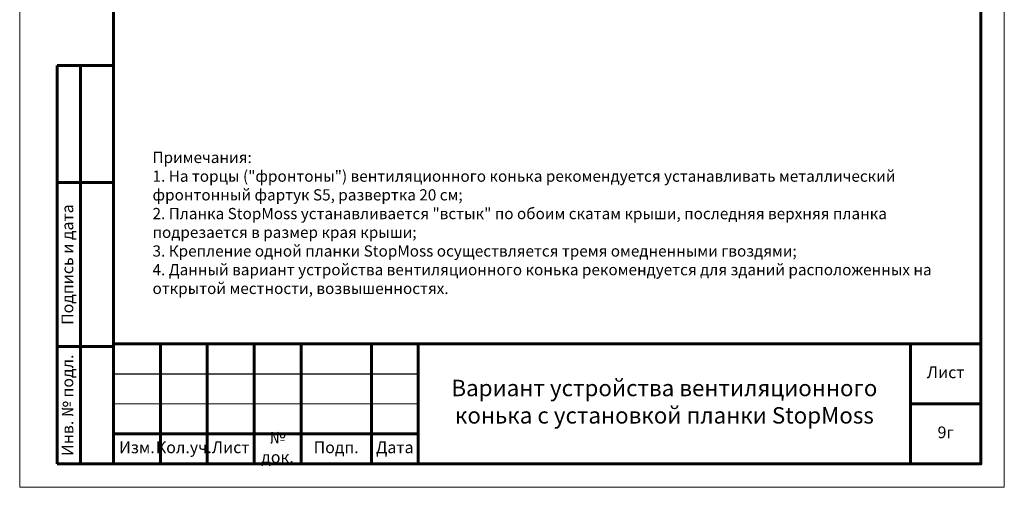
# Model space of a CAD drawing. Units: millimetres. Extents: x -3332883 to 40920555, y -16353787 to 80251.
# Drawn here: x 771016 to 800080, y -7858 to 5946 of the extents above; entities that cross this region are included whole.
import ezdxf

# ---------------------------------------------------------------- set-up
doc = ezdxf.new("R2010")
doc.units = ezdxf.units.MM
doc.layers.add('Внутренняя рамка', color=7, linetype='Continuous', lineweight=60)
doc.layers.add('Граница чертежа на печать', color=7, linetype='Continuous', lineweight=15)
doc.styles.add('GOST-2.304_Type-B', font='txt', dxfattribs={"height": 22.5})
doc.styles.add('GOST-2.304_Type-B_shrink', font='txt', dxfattribs={"width": 0.8})
doc.styles.add('Тех карта', font='isocpeur.TTF', dxfattribs={"height": 265})

# ---------------------------------------------------------------- blocks, each defined once
blk = doc.blocks.new('*T78')
at = {"layer": 'Граница чертежа на печать', "color": 0, "linetype": 'Continuous', "lineweight": 60, "transparency": 16777216}
for p, q in [((0, 0), (1661, 0)), ((0, 0), (0, -11764)), ((692, 0), (692, -11764)), ((1661, 0), (1661, -11764)), ((0, -3460), (1661, -3460)), ((0, -8304), (1661, -8304)), ((0, -11764), (1661, -11764))]:
    blk.add_line(p, q, dxfattribs=at)
at = {"layer": 'Граница чертежа на печать', "color": 0, "linetype": 'Continuous', "transparency": 16777216, "char_height": 346, "attachment_point": 5, "rotation": 90, "style": 'GOST-2.304_Type-B'}
for s, insert, width in [('Подпись и дата', (346, -5882), 4567.25), ('Инв. № подл.', (346, -10034), 3183.24)]:
    blk.add_mtext(s, dxfattribs=dict(at, insert=insert, width=width))
blk = doc.blocks.new('*T80')
at = {"layer": 'Граница чертежа на печать', "color": 0, "linetype": 'Continuous', "lineweight": 60, "transparency": 16777216}
for p, q in [((0, 0), (25604, 0)), ((0, 0), (0, -3546)), ((1384, 0), (1384, -3546)), ((2768, 0), (2768, -3546)), ((4152, 0), (4152, -3546)), ((5536, 0), (5536, -3546)), ((7612, 0), (7612, -3546)), ((8996, 0), (8996, -3546)), ((23528, 0), (23528, -3546)), ((25604, 0), (25604, -3546)), ((23528, -1773), (25604, -1773)), ((0, -2660), (8996, -2660)), ((0, -3546), (25604, -3546))]:
    blk.add_line(p, q, dxfattribs=at)
at = {"layer": 'Граница чертежа на печать', "color": 0, "linetype": 'Continuous', "lineweight": -2, "transparency": 16777216}
blk.add_line((0, -887), (8996, -887), dxfattribs=at)
at = {"layer": 'Граница чертежа на печать', "color": 0, "linetype": 'Continuous', "lineweight": 20, "transparency": 16777216}
blk.add_line((0, -1773), (8996, -1773), dxfattribs=at)
at = {"layer": 'Граница чертежа на печать', "color": 0, "linetype": 'Continuous', "transparency": 16777216, "attachment_point": 5}
for s, insert, char_height, width, style in [('Лист', (24566, -887), 346, 1799.22, 'GOST-2.304_Type-B'), ('Вариант устройства вентиляционного конька с установкой планки StopMoss', (16262, -1773), 484.41, 14255.36, 'GOST-2.304_Type-B'), ('№ док.', (4844, -3103), 346, 1245.61, 'GOST-2.304_Type-B_shrink'), ('9г', (24566, -2660), 346, 1799.22, 'GOST-2.304_Type-B'), ('Изм.', (692, -3103), 346, 1107.21, 'GOST-2.304_Type-B'), ('Кол.уч.', (2076, -3103), 346, 1245.61, 'GOST-2.304_Type-B_shrink'), ('Лист', (3460, -3103), 346, 1107.21, 'GOST-2.304_Type-B'), ('Подп.', (6574, -3103), 346, 1799.22, 'GOST-2.304_Type-B'), ('Дата', (8304, -3103), 346, 1107.21, 'GOST-2.304_Type-B_shrink')]:
    blk.add_mtext(s, dxfattribs=dict(at, insert=insert, char_height=char_height, width=width, style=style))

msp = doc.modelspace()

# ---------------------------------------------------------------- linework, layer by layer
at = {"layer": 'Внутренняя рамка'}
msp.add_lwpolyline([(773783.803, -7166.482), (773783.803, 32555.108), (799388.313, 32555.108), (799388.313, -7166.482), (773783.803, -7166.482)], dxfattribs=at)
at = {"layer": 'Граница чертежа на печать'}
msp.add_lwpolyline([(771015.748, -7858.495), (771015.748, 33247.122), (800080.326, 33247.122), (800080.326, -7858.495), (771015.748, -7858.495)], dxfattribs=at)

# ---------------------------------------------------------------- block references
for name, p in [('*T78', (772123.21, 4597.643)), ('*T80', (773784.028, -3620.327))]:
    msp.add_blockref(name, p)

# ---------------------------------------------------------------- texts
at = {"color": 154, "lineweight": 25, "insert": (774936.886, 2045.467), "char_height": 331.330847, "width": 23065.45909, "attachment_point": 1, "style": 'Тех карта'}
msp.add_mtext('Примечания: {\\fTimes New Roman|b1|i0|c204|p18;\\P}1. На торцы ("фронтоны") вентиляционного конька рекомендуется устанавливать металлический фронтонный фартук S5, развертка 20 см;\\P2. Планка StopMoss устанавливается "встык" по обоим скатам крыши, последняя верхняя планка подрезается в размер края крыши;\\P3. Крепление одной планки StopMoss осуществляется тремя омедненными гвоздями;\\P4. Данный вариант устройства вентиляционного конька рекомендуется для зданий расположенных на открытой местности, возвышенностях. ', dxfattribs=at)

doc.saveas('drawing.dxf')
